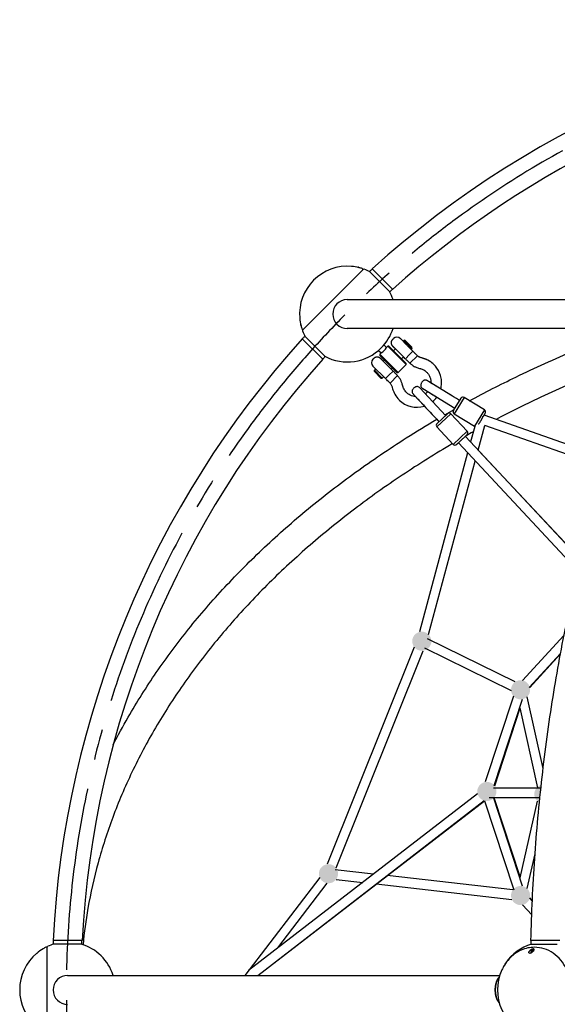
# Model space of a CAD drawing. Extents: x 0 to 16820, y 0 to 11880.
# Drawn here: x 9755 to 10879, y 3903 to 5961 of the extents above; entities that cross this region are included whole.
import ezdxf

# ---------------------------------------------------------------- set-up
doc = ezdxf.new("R2010")
doc.units = 0
doc.header["$MEASUREMENT"] = 0
doc.linetypes.add('CENTER2', pattern=[28.575, 19.05, -3.175, 3.175, -3.175])
doc.layers.get('0').update_dxf_attribs({"linetype": 'CONTINUOUS'})
doc.layers.get('DEFPOINTS').update_dxf_attribs({"linetype": 'CONTINUOUS'})
for name, color, linetype in [('al', 255, 'CONTINUOUS'), ('CL', 1, 'CENTER2'), ('DIM', 8, 'CONTINUOUS'), ('rope', 1, 'CONTINUOUS')]:
    doc.layers.add(name, color=color, linetype=linetype)
doc.styles.add('STD', font='TXT')
doc.styles.add('style1', font='ARIAL.TTF')
doc.dimstyles.new('DYNAMO (STANDARD)', dxfattribs={"dimscale": 20, "dimtxt": 3.2, "dimasz": 3, "dimexe": 1.25, "dimexo": 0.625, "dimtad": 1, "dimdec": 0, "dimdsep": 46, "dimtxsty": 'style1', "dimcen": 0, "dimclrd": 8, "dimclre": 8, "dimclrt": 2, "dimadec": 0, "dimazin": 0, "dimtfac": 1, "dimtdec": 0, "dimtix": 1, "dimtmove": 1, "dimatfit": 3, "dimfxl": 0, "dimtolj": 1, "dimtzin": 0, "dimlwd": -1, "dimarcsym": 0})

# ---------------------------------------------------------------- blocks, each defined once
blk = doc.blocks.new('*D101')
at = {"layer": 'DEFPOINTS', "color": 0}
for p in [(13626.4, 4856.4), (10078.4, 3009.5)]:
    blk.add_point(p, dxfattribs=at)
at = {"layer": 'DIM', "color": 8}
blk.add_line((14471.4, 5296.3), (13679.6, 4884.1), dxfattribs=at)
blk.add_solid([(13675, 4893), (13684.3, 4875.3), (13626.4, 4856.4)], dxfattribs=at)
at = {"layer": 'DIM', "color": 8, "insert": (14073.9, 5158.4), "char_height": 64, "attachment_point": 5, "rotation": 27.499, "style": 'STD'}
blk.add_mtext('\\A1;{\\fMS PGothic|b0|i0|c0|p34;∅4000 [∅13\'-2"]}', dxfattribs=at)

msp = doc.modelspace()

# ---------------------------------------------------------------- hatches: boundary and pattern name
at = {"layer": 'al'}
h = msp.add_hatch(color=256, dxfattribs=at)
h.dxf.hatch_style = 1
h.paths.add_polyline_path([(10615.5, 4661.7, -1), (10575.5, 4661.7, -1)])
h = msp.add_hatch(color=256, dxfattribs=at)
h.dxf.hatch_style = 1
h.paths.add_polyline_path([(10822, 4560.2, -1), (10782, 4560.2, -1)])
h = msp.add_hatch(color=256, dxfattribs=at)
h.dxf.hatch_style = 1
h.paths.add_polyline_path([(10751.5, 4347.7, -1), (10711.5, 4347.7, -1)])
h = msp.add_hatch(color=256, dxfattribs=at)
h.dxf.hatch_style = 1
edge = h.paths.add_edge_path()
edge.add_line((10841.4, 4324.5), (10842.1, 4331.9))
edge.add_line((10842.1, 4331.9), (10843.2, 4342.8))
edge.add_line((10843.2, 4342.8), (10844.4, 4353.8))
edge.add_line((10844.4, 4353.8), (10845.2, 4361.5))
edge.add_arc((10850.7, 4342.2), 20, 105.8617, 242.2738)
h = msp.add_hatch(color=256, dxfattribs=at)
h.dxf.hatch_style = 1
h.paths.add_polyline_path([(10420.4, 4175.8, -1), (10380.4, 4175.8, -1)])
h = msp.add_hatch(color=256, dxfattribs=at)
h.dxf.hatch_style = 1
h.paths.add_polyline_path([(10822, 4130.2, -1), (10782, 4130.2, -1)])

# ---------------------------------------------------------------- linework, layer by layer
for p, q in [((10346.8, 5312.4), (10473, 5438.6)), ((10448.4, 5445.1), (10448.4, 5445.1)), ((10462.5, 5442.8), (10462.7, 5443.1)), ((10463.7, 5442.5), (10462.5, 5442.8)), ((10463.2, 5443.1), (10462.7, 5443.1)), ((10462.8, 5442.7), (10463.2, 5443.1)), ((10463.7, 5442.5), (10463.2, 5443.1)), ((10528.2, 5392.6), (10487.2, 5433.6)), ((10534.6, 5397), (10491.8, 5439.8)), ((10439.7, 5375.7), (11050.9, 5375.7)), ((10342.6, 5322.9), (10342.3, 5322.6)), ((10342.3, 5322.2), (10342.3, 5322.6)), ((10342.7, 5322.5), (10342.3, 5322.2)), ((10342.8, 5321.7), (10342.3, 5322.2)), ((11050.9, 5315.2), (10439.7, 5315.2)), ((10345.6, 5293.6), (10388.4, 5250.8)), ((10392.8, 5257.2), (10351.8, 5298.2)), ((10564.5, 5280.2), (10550.7, 5294)), ((10557.7, 5289.8), (10556.3, 5288.4)), ((10557.7, 5289.8), (10574.4, 5273.1)), ((10560.9, 5289.8), (10574.4, 5276.4)), ((10505.1, 5269.5), (10510.4, 5264.1)), ((10516.3, 5280.9), (10521.7, 5275.5)), ((10524.5, 5278.2), (10521.7, 5275.5)), ((10526.8, 5278.2), (10524.5, 5278.2)), ((10562.5, 5240.1), (10524.5, 5278.2)), ((10562.6, 5242.4), (10526.8, 5278.2)), ((10540.4, 5272.6), (10536.4, 5268.5)), ((10557.9, 5255.1), (10539.6, 5273.4)), ((10576.9, 5267.8), (10564.6, 5280)), ((10576.9, 5267.8), (10569.8, 5260.7)), ((10573, 5271.7), (10574.4, 5273.1)), ((10510.4, 5264.1), (10507.7, 5261.4)), ((10545.8, 5223.3), (10507.7, 5261.4)), ((10507.7, 5261.4), (10507.7, 5259.1)), ((10543.5, 5223.3), (10507.7, 5259.1)), ((10532.3, 5229.5), (10514, 5247.8)), ((10517.3, 5249.5), (10514.8, 5247)), ((10553.1, 5251.8), (10557.1, 5255.9)), ((10561, 5251.9), (10557.9, 5255.1)), ((10569.8, 5260.7), (10561.1, 5251.9)), ((10563.2, 5249.8), (10570.6, 5242.7)), ((10570.6, 5242.7), (10586.3, 5258.3)), ((10579, 5265.6), (10579, 5265.6)), ((10579.5, 5265.1), (10579.3, 5265.3)), ((10579.3, 5265.3), (10579.4, 5265.2)), ((10493.4, 5236.7), (10519.6, 5210.5)), ((10499, 5231.2), (10496.3, 5228.4)), ((10496.3, 5228.4), (10512.9, 5211.7)), ((10531.5, 5230.3), (10534, 5232.8)), ((10535.4, 5226.3), (10532.3, 5229.5)), ((10545.8, 5223.3), (10562.6, 5240.1)), ((10562.6, 5240.1), (10562.6, 5242.3)), ((10496.3, 5225.2), (10509.7, 5211.7)), ((10512.9, 5211.7), (10515.7, 5214.5)), ((10519.6, 5210.5), (10526.7, 5217.6)), ((10522, 5208.1), (10522.3, 5207.9)), ((10526.7, 5217.6), (10535.4, 5226.3)), ((10544.7, 5216.7), (10529.1, 5201.1)), ((10544.7, 5216.7), (10537.8, 5224)), ((10543.5, 5223.3), (10545.8, 5223.3)), ((10677.1, 5169.5), (10661.4, 5144)), ((10684, 5171.1), (10663.1, 5137.1)), ((10726.6, 5145), (10684, 5171.2)), ((10726.6, 5145), (10705.7, 5110.9)), ((10627, 5109.6), (10656.2, 5136.9)), ((10627.3, 5116.7), (10649.2, 5137.2)), ((10690.4, 5100.4), (10656.2, 5136.9)), ((10663.1, 5137.1), (10705.7, 5110.9)), ((10719.5, 5123.9), (10718.7, 5122.5)), ((10719.5, 5123.9), (10720.3, 5125.1)), ((10720.5, 5125.5), (10720.3, 5125.1)), ((10720.5, 5125.5), (10720.6, 5125.7)), ((10720.9, 5126.1), (10720.6, 5125.7)), ((10720.9, 5126.1), (10721, 5126.3)), ((10721.3, 5126.8), (10721, 5126.3)), ((10721.3, 5126.8), (10721.4, 5126.9)), ((10721.7, 5127.4), (10721.4, 5126.9)), ((10722.6, 5129), (10721.7, 5127.5)), ((10721.7, 5127.4), (10721.7, 5127.5)), ((10722.6, 5129), (10724, 5131.1)), ((10724.1, 5131.4), (10724, 5131.1)), ((10724.1, 5131.4), (10724.3, 5131.7)), ((10724.5, 5132), (10724.3, 5131.7)), ((10724.5, 5132), (10724.9, 5132.7)), ((10725, 5132.8), (10724.9, 5132.7)), ((10725, 5132.8), (10725.3, 5133.3)), ((10725.3, 5133.3), (10725.4, 5133.5)), ((10725.3, 5133.3), (10725.3, 5133.3)), ((10725.6, 5133.8), (10725.4, 5133.5)), ((10725.6, 5133.8), (10725.8, 5134)), ((10725.9, 5134.3), (10725.8, 5134)), ((10725.9, 5134.3), (10726, 5134.4)), ((10726.2, 5134.8), (10726, 5134.4)), ((10726.2, 5134.8), (10726.3, 5134.9)), ((10726.5, 5135.2), (10726.3, 5134.9)), ((10726.5, 5135.2), (10726.7, 5135.5)), ((10726.8, 5135.7), (10726.7, 5135.5)), ((10726.8, 5135.7), (10726.9, 5135.9)), ((10726.9, 5135.9), (10727.1, 5136.2)), ((10726.9, 5135.9), (10726.9, 5135.9)), ((10727.2, 5136.3), (10727.1, 5136.2)), ((10727.2, 5136.3), (10727.2, 5136.5)), ((10727.3, 5136.5), (10727.2, 5136.5)), ((10727.3, 5136.5), (10727.5, 5136.8)), ((10727.5, 5136.9), (10727.6, 5137)), ((10727.5, 5136.9), (10727.5, 5136.8)), ((10727.6, 5137.1), (10727.7, 5137.3)), ((10727.6, 5137.1), (10727.6, 5137)), ((10727.8, 5137.3), (10727.7, 5137.3)), ((10727.8, 5137.3), (10727.9, 5137.5)), ((10727.9, 5137.6), (10728, 5137.7)), ((10727.9, 5137.6), (10727.9, 5137.5)), ((10728, 5137.7), (10728.1, 5137.8)), ((10728, 5137.7), (10728, 5137.7)), ((10728.1, 5137.8), (10728.2, 5138)), ((10728.1, 5137.8), (10728.1, 5137.8)), ((10728.2, 5138.1), (10728.2, 5138)), ((10728.2, 5138), (10728.2, 5138)), ((10728.2, 5138), (10728.2, 5138)), ((10627, 5109.6), (10661.2, 5073.1)), ((10705.7, 5110.9), (10706.1, 5110.7)), ((10714.4, 5115.5), (10714.3, 5115.3)), ((10714.4, 5115.5), (10714.5, 5115.7)), ((10714.6, 5115.9), (10714.5, 5115.7)), ((10714.6, 5115.9), (10714.8, 5116.2)), ((10714.9, 5116.3), (10714.8, 5116.2)), ((10714.9, 5116.3), (10715.1, 5116.6)), ((10715.2, 5116.8), (10715.1, 5116.6)), ((10715.2, 5116.8), (10715.4, 5117.1)), ((10715.5, 5117.3), (10715.4, 5117.1)), ((10715.5, 5117.3), (10715.6, 5117.5)), ((10715.8, 5117.8), (10715.6, 5117.5)), ((10715.8, 5117.8), (10715.9, 5118)), ((10716, 5118.1), (10715.9, 5118)), ((10716, 5118.1), (10716.2, 5118.4)), ((10716.3, 5118.6), (10716.2, 5118.4)), ((10716.3, 5118.6), (10716.5, 5118.9)), ((10716.6, 5119.2), (10716.5, 5118.9)), ((10716.6, 5119.2), (10717, 5119.8)), ((10717.3, 5120.2), (10717, 5119.8)), ((10717.3, 5120.2), (10718.3, 5121.9)), ((10718.3, 5122), (10718.7, 5122.5)), ((10718.3, 5122), (10718.3, 5121.9)), ((10661.2, 5073.1), (10690.4, 5100.4)), ((10678.5, 5082.5), (10678.9, 5082.8)), ((10678.9, 5082.8), (10679, 5082.9)), ((10679, 5082.9), (10679.4, 5083.3)), ((10679.4, 5083.3), (10679.5, 5083.4)), ((10679.5, 5083.4), (10679.9, 5083.8)), ((10679.9, 5083.8), (10680, 5083.9)), ((10680, 5083.9), (10680.4, 5084.3)), ((10680.4, 5084.3), (10680.5, 5084.4)), ((10680.5, 5084.4), (10681, 5084.8)), ((10681, 5084.8), (10681.1, 5084.9)), ((10681.1, 5084.9), (10681.5, 5085.3)), ((10681.5, 5085.3), (10681.6, 5085.3)), ((10681.6, 5085.3), (10682.6, 5086.3)), ((10682.6, 5086.3), (10684, 5087.6)), ((10682.6, 5086.3), (10682.6, 5086.3)), ((10682.6, 5086.3), (10682.6, 5086.3)), ((10684, 5087.6), (10685.4, 5088.9)), ((10685.4, 5088.9), (10685.6, 5089.1)), ((10685.6, 5089.1), (10685.8, 5089.3)), ((10685.8, 5089.3), (10686.1, 5089.5)), ((10686.1, 5089.5), (10686.2, 5089.6)), ((10686.2, 5089.6), (10686.5, 5089.9)), ((10686.5, 5089.9), (10686.6, 5090)), ((10686.6, 5090), (10686.9, 5090.3)), ((10686.9, 5090.3), (10687, 5090.4)), ((10687, 5090.4), (10687.3, 5090.7)), ((10687.3, 5090.7), (10687.4, 5090.8)), ((10687.4, 5090.8), (10687.6, 5091)), ((10687.6, 5091), (10687.7, 5091.1)), ((10687.7, 5091.1), (10688.4, 5091.7)), ((10688.4, 5091.7), (10688.5, 5091.8)), ((10688.5, 5091.8), (10688.7, 5092)), ((10688.7, 5092), (10688.8, 5092.1)), ((10688.8, 5092.1), (10689.6, 5092.8)), ((10689.6, 5092.8), (10689.7, 5092.9)), ((10689.7, 5093), (10690.1, 5093.4)), ((10689.7, 5092.9), (10689.7, 5093)), ((10690.1, 5093.4), (10690.1, 5093.4)), ((10668.3, 5073), (10668.4, 5073)), ((10668.3, 5072.9), (10668.3, 5073)), ((10668.4, 5073), (10668.5, 5073.1)), ((10668.4, 5073), (10668.4, 5073)), ((10668.5, 5073.1), (10668.7, 5073.3)), ((10668.7, 5073.3), (10668.8, 5073.4)), ((10668.8, 5073.4), (10668.9, 5073.5)), ((10668.9, 5073.5), (10669.1, 5073.7)), ((10669.1, 5073.7), (10669.7, 5074.2)), ((10669.1, 5073.7), (10669.1, 5073.7)), ((10669.7, 5074.2), (10670.1, 5074.6)), ((10670.1, 5074.6), (10670.8, 5075.2)), ((10670.8, 5075.2), (10671, 5075.5)), ((10671, 5075.5), (10671.1, 5075.6)), ((10671.1, 5075.6), (10671.4, 5075.8)), ((10671.4, 5075.8), (10671.5, 5075.9)), ((10671.5, 5075.9), (10671.8, 5076.2)), ((10671.8, 5076.2), (10671.9, 5076.3)), ((10671.9, 5076.3), (10672.2, 5076.6)), ((10672.2, 5076.6), (10675.2, 5079.4)), ((10675.2, 5079.4), (10675.8, 5079.9)), ((10675.8, 5079.9), (10676.3, 5080.4)), ((10675.8, 5079.9), (10675.8, 5079.9)), ((10675.8, 5079.9), (10675.8, 5079.9)), ((10676.3, 5080.4), (10676.8, 5080.9)), ((10676.8, 5080.9), (10676.9, 5080.9)), ((10676.9, 5080.9), (10677.3, 5081.4)), ((10677.3, 5081.4), (10677.4, 5081.4)), ((10677.4, 5081.4), (10677.8, 5081.8)), ((10677.8, 5081.8), (10677.9, 5081.9)), ((10677.9, 5081.9), (10678.3, 5082.3)), ((10678.3, 5082.3), (10678.5, 5082.5)), ((9885.4, 4036.4), (9824.8, 4036.4)), ((10884, 4036.4), (10823.5, 4036.4)), ((9803, 4018.4), (9802, 4017.8)), ((9802.3, 4018.4), (9802, 4018.1)), ((9802, 4017.8), (9802, 4018.1)), ((9802.3, 4017.9), (9802.3, 4018.4)), ((9803, 4018.4), (9802.3, 4018.4)), ((9812.4, 3843.8), (9812.4, 4022.2)), ((9883.9, 4028.7), (9825.9, 4028.7)), ((10824.7, 4028.7), (10878.8, 4028.7)), ((10825, 4014.2), (10826.1, 4016.3)), ((10825, 4014.2), (10826.5, 4014.2)), ((10826.1, 4012), (10825, 4014.2)), ((10826.1, 4016.3), (10827.2, 4016.3)), ((10826.5, 4014.2), (10827.6, 4016.3)), ((10827.3, 4012.6), (10826.5, 4014.2)), ((10827.2, 4016.3), (10828.3, 4016.3)), ((10829.5, 4018.4), (10827.3, 4018.4)), ((10828.3, 4016.3), (10829.1, 4014.8)), ((9790.4, 4009.4), (9790.4, 4009.4)), ((10778.3, 3998.1), (10777.8, 3997.6)), ((10781.1, 4001), (10778.5, 3998.3)), ((10826.8, 4012), (10826.1, 4012)), ((10766.6, 3982.1), (10766.4, 3981.7)), ((10766.6, 3982), (10766.5, 3981.9)), ((10767.3, 3983.3), (10767, 3982.8)), ((9855, 3963.2), (10758.3, 3963.2)), ((10760.1, 3968.3), (10759.6, 3967)), ((10760.3, 3968.8), (10760, 3967.9))]:
    msp.add_line(p, q)
for centre, radius, start, end in [((11852.4, 3933), 2030.3, 92.9193, 132.0807), ((11852.4, 3933), 1969.8, 98.5268, 131.9909), ((10440, 5345.4), 100, 85.1415, 135), ((10431.6, 5295.6), 150.4, 77.3287, 83.5738), ((10440, 5345.4), 100, 72.0329, 75.7446), ((10470.2, 5438.6), 2, 316.6424, 72.0322), ((10474.4, 5437.2), 2, 69.4367, 134.9995), ((10440, 5345.4), 100, 61.7722, 69.4365), ((10440, 5345.4), 100, 135, 184.8585), ((10440, 5345.4), 100, 17.6065, 28.226), ((10439.6, 5345.4), 30.3, 89.9377, 179.9311), ((10489.8, 5353.8), 150.4, 186.4344, 192.6795), ((10439.6, 5345.4), 30.3, 180.0684, 270.0722), ((10440, 5345.4), 100, 194.2554, 197.9655), ((10346.7, 5315.2), 2, 197.9672, 312.5671), ((10348.2, 5311), 2, 135.0005, 200.4617), ((10440, 5345.4), 100, 200.5634, 208.2224), ((10440, 5345.4), 100, 315, 342.3908), ((11852.4, 3933), 2030.3, 137.9193, 177.0807), ((10543.6, 5286.9), 10, 44.9747, 134.8764), ((10559.3, 5288.2), 2.32, 44.9741, 134.9735), ((10440, 5345.4), 100, 241.7754, 314.9801), ((10497.9, 5288), 26.9, 297.7038, 332.2456), ((10572.7, 5274.7), 2.31, 314.9749, 44.9748), ((10557.1, 5245.9), 29.5, 35.1475, 47.9107), ((11852.4, 3933), 1969.8, 138.0091, 176.9909), ((10500.5, 5243.8), 10, 135.073, 224.9747), ((10583.5, 5272.2), 30.2, 222.0452, 232.7123), ((10677.8, 5355.4), 133.4, 222.5925, 226.7153), ((10497.9, 5226.8), 2.32, 134.9756, 224.9756), ((10511.3, 5213.4), 2.32, 224.9749, 314.9742), ((10541.4, 5230.2), 29.4, 222.0059, 234.8347), ((10431.9, 5109.7), 133.4, 43.2341, 47.3569), ((10515.2, 5203.9), 30.2, 37.2302, 47.9111), ((10584.8, 5202.5), 52, 224.9816, 287.9297), ((10681.4, 5166.9), 5, 58.4307, 148.437), ((10724, 5140.7), 5, 327.9064, 58.4289), ((10652.6, 5133.5), 5, 43.0685, 133.0747), ((10665.7, 5141.3), 5, 148.425, 238.4304), ((10630.7, 5113), 5, 133.0628, 223.0681), ((10686.7, 5097), 5, 313.062, 43.0685), ((10664.8, 5076.5), 5, 223.0708, 313.5923), ((9884.2, 3891.8), 150.4, 122.3205, 128.5656), ((9854.9, 3933), 100, 117.0329, 120.7446), ((9810.4, 4020.3), 2, 1.6424, 117.0322), ((9814.4, 4022.2), 2, 114.4367, 179.9995), ((9854.9, 3933), 100, 106.7691, 114.4365), ((9854.9, 3933), 100, 17.6078, 73.2291), ((10853.7, 3933), 100, 106.7869, 145.5852), ((10827.1, 4014.9), 3.27, 33.0793, 88.8606), ((10827.3, 4015), 3.44, 39.8362, 89.2037), ((10829.9, 4015.1), 3.77, 105.3194, 120.021), ((9854.9, 3933), 100, 130.1415, 180), ((10853.7, 3933), 100, 155.3679, 204.6321), ((10847.1, 3937.4), 92.1, 145.5783, 150.2831), ((9855.1, 3933), 30.3, 89.9594, 179.9626), ((9854.9, 3933), 100, 180, 229.8585), ((9855.1, 3933), 30.3, 180.0373, 270.0332)]:
    msp.add_arc(centre, radius, start, end)
for points, knots in [([(10491.9, 5439.7), (10490.3, 5438.2), (10488.7, 5436.6), (10486.9, 5434.8), (10486.8, 5434.3), (10487, 5433.8), (10487.2, 5433.6)], [0, 0, 0, 0, 6.615867, 6.765803, 7.486752, 8.217538, 8.217538, 8.217538, 8.217538]), ([(10528.2, 5392.6), (10528.3, 5392.5), (10528.5, 5392.4), (10528.9, 5392.3), (10529.3, 5392.4), (10529.6, 5392.6), (10531.2, 5394.2), (10532.7, 5395.8), (10534.3, 5397.3)], [0, 0, 0, 0, 0.355986, 0.709666, 1.438055, 1.598476, 1.683027, 8.21754, 8.21754, 8.21754, 8.21754]), ([(10695.4, 5164.2), (10727.2, 5181.4), (10799.4, 5218.5), (10911.7, 5269.1), (10992.8, 5300.8), (11032.3, 5315.2)], [1507.206227, 1507.206227, 1507.206227, 1507.206227, 1615.713298, 1750.643528, 1876.776454, 1876.776454, 1876.776454, 1876.776454]), ([(10351.8, 5298.2), (10351.7, 5298.3), (10351.5, 5298.4), (10351, 5298.6), (10350.6, 5298.4), (10350.3, 5298.2), (10348.7, 5296.6), (10347.2, 5295.1), (10345.6, 5293.5)], [0, 0, 0, 0, 0.355986, 0.709666, 1.438055, 1.598476, 1.683027, 8.21754, 8.21754, 8.21754, 8.21754]), ([(10823.5, 4036.4), (10825, 4093.4), (10830.3, 4207.4), (10845.7, 4377.2), (10868.2, 4543.3), (10897.6, 4704.5), (10933.6, 4859.8), (10976.3, 5009), (11025.2, 5150.7), (11062.6, 5241.4), (11082.4, 5285.3)], [0, 0, 0, 0, 171.142383, 342.389154, 511.224431, 673.896374, 833.993812, 989.297842, 1139.14335, 1283.609087, 1283.609087, 1283.609087, 1283.609087]), ([(10388.1, 5251.1), (10389.6, 5252.7), (10391.2, 5254.2), (10393, 5256), (10393.1, 5256.6), (10392.9, 5257), (10392.8, 5257.2)], [0, 0, 0, 0, 6.615867, 6.765803, 7.486752, 8.217538, 8.217538, 8.217538, 8.217538]), ([(10621.5, 5239.3), (10620.6, 5240.3), (10618.8, 5241.9), (10615, 5245), (10609.7, 5248.3), (10604.1, 5250.9), (10599.2, 5252.5), (10596.3, 5253.3), (10593.7, 5254.1), (10591.5, 5254.9), (10588.8, 5256.3), (10587.1, 5257.6), (10586.3, 5258.3)], [0, 0, 0, 0, 3.962289, 7.374456, 14.706671, 22.486498, 25.775023, 30.319482, 31.419792, 34.015076, 37.320096, 40.497908, 40.497908, 40.497908, 40.497908]), ([(10635, 5188.9), (10636, 5192.7), (10637.2, 5200.2), (10636.2, 5215.5), (10630.3, 5229.5), (10620.8, 5240.4), (10612.9, 5246.6), (10605.8, 5250.2), (10600.9, 5252), (10598, 5252.8), (10595.9, 5253.4), (10593.5, 5254.1), (10591.3, 5255), (10588.7, 5256.4), (10587, 5257.6), (10586.3, 5258.3)], [0, 0, 0, 0, 11.647194, 22.746072, 45.82466, 55.887836, 66.036946, 75.880458, 79.704379, 81.477059, 84.96902, 86.330317, 89.089663, 92.072909, 95.147446, 95.147446, 95.147446, 95.147446]), ([(11073.7, 5265.7), (11029.5, 5250), (10948.7, 5219), (10842.8, 5172), (10776.8, 5138.9), (10750.8, 5125.2)], [2.174043, 2.174043, 2.174043, 2.174043, 128.294209, 261.681868, 349.735396, 349.735396, 349.735396, 349.735396]), ([(10570.6, 5242.7), (10572, 5241.4), (10574.9, 5239), (10579.9, 5235.9), (10584.5, 5233.9), (10589, 5232.4), (10592, 5231.6), (10595, 5230.7), (10598, 5229.5), (10601.7, 5227.4), (10605.9, 5224), (10609.7, 5219.6), (10612.7, 5213.9), (10614.5, 5207.8), (10614.8, 5203.5), (10614.7, 5201.4)], [0, 0, 0, 0, 5.687983, 11.221569, 17.455728, 20.722085, 25.365815, 26.812562, 30.191698, 34.87259, 39.768395, 46.080262, 52.500235, 58.814091, 65.228885, 65.228885, 65.228885, 65.228885]), ([(10582.5, 5172.7), (10580.6, 5172.8), (10576.7, 5173.5), (10569.4, 5176.4), (10563.5, 5181), (10559.5, 5186.5), (10557.6, 5190), (10556.5, 5192.7), (10555.7, 5195.5), (10554.9, 5198.4), (10553.5, 5202.7), (10551.6, 5207.2), (10548.5, 5212.3), (10546, 5215.3), (10544.7, 5216.7)], [0, 0, 0, 0, 5.926823, 11.746919, 23.416862, 27.816453, 32.257528, 35.290027, 36.603031, 41.117876, 44.129881, 50.197444, 55.885648, 61.81348, 61.81348, 61.81348, 61.81348]), ([(10529.1, 5201.1), (10529.8, 5200.3), (10531, 5198.7), (10532.4, 5196), (10533.3, 5193.6), (10534.2, 5190.7), (10535, 5187.8), (10536.5, 5183.1), (10540, 5175.4), (10544.5, 5169.4), (10548.1, 5165.8)], [0, 0, 0, 0, 3.16455, 6.267326, 9.069078, 10.66639, 15.303652, 18.28518, 25.489902, 40.597269, 40.597269, 40.597269, 40.597269]), ([(9950.4, 4445.2), (9960.3, 4464.6), (9988.4, 4516.2), (10039.8, 4597.8), (10107.5, 4688.7), (10183.2, 4776), (10266.7, 4859.8), (10358, 4940), (10457, 5016.2), (10547.6, 5077.6), (10605.3, 5112.8), (10626.8, 5125.4)], [456.408331, 456.408331, 456.408331, 456.408331, 521.757303, 632.39338, 745.613216, 861.523523, 978.872531, 1100.241926, 1225.662494, 1353.722248, 1428.389287, 1428.389287, 1428.389287, 1428.389287]), ([(10659.8, 5074.6), (10641.9, 5064.1), (10588.9, 5032), (10503.8, 4975.3), (10407.5, 4902.2), (10318.1, 4825), (10236.1, 4744), (10161.9, 4659.6), (10095.8, 4572.2), (10037.9, 4482), (9988.6, 4389.4), (9948.4, 4295), (9917.6, 4199.8), (9897.6, 4110.6), (9889.7, 4053), (9887.3, 4027.6)], [453.939013, 453.939013, 453.939013, 453.939013, 516.151838, 639.713433, 760.602346, 878.693727, 993.905042, 1106.216156, 1215.658978, 1322.3218, 1427.503153, 1530.230455, 1629.704061, 1727.421217, 1804.043804, 1804.043804, 1804.043804, 1804.043804]), ([(9824.9, 4036.4), (9824.9, 4034.2), (9824.9, 4031.9), (9824.9, 4029.4), (9825.2, 4028.9), (9825.7, 4028.7), (9825.9, 4028.7)], [0, 0, 0, 0, 6.615398, 6.765334, 7.486282, 8.217069, 8.217069, 8.217069, 8.217069]), ([(9883.9, 4028.7), (9884, 4028.7), (9884.3, 4028.8), (9884.7, 4029), (9884.9, 4029.4), (9884.9, 4029.7), (9884.9, 4032), (9884.9, 4034.2), (9884.9, 4036.4)], [0, 0, 0, 0, 0.355986, 0.709666, 1.438055, 1.598476, 1.683027, 8.21754, 8.21754, 8.21754, 8.21754]), ([(10823.7, 4036.4), (10823.7, 4034.2), (10823.6, 4031.9), (10823.7, 4029.4), (10823.9, 4028.9), (10824.4, 4028.7), (10824.7, 4028.7)], [0, 0, 0, 0, 6.622394, 6.786306, 7.489811, 8.214901, 8.214901, 8.214901, 8.214901]), ([(10830.9, 4022), (10821.6, 4022.1), (10807, 4018.9), (10789.5, 4008.8), (10777.5, 3998), (10768.7, 3986.3), (10764.3, 3978.1), (10762.8, 3974.6)], [0, 0, 0, 0, 31.824555, 49.427448, 66.298424, 83.211761, 94.611727, 94.611727, 94.611727, 94.611727]), ([(10762.8, 3891.3), (10765.9, 3884.5), (10773.6, 3871.8), (10786.9, 3859.1), (10798.9, 3851.7), (10811.5, 3846.2), (10828.5, 3842.9), (10845.7, 3844.9), (10858.7, 3849.6), (10871, 3856.2), (10885, 3867.9), (10897.7, 3886.3), (10905.9, 3907.8), (10908.9, 3930.8), (10907.1, 3950.4), (10903, 3965.6), (10897.1, 3979.9), (10887, 3995.7), (10870.8, 4010.4), (10851.7, 4019.9), (10837.8, 4022), (10830.9, 4022)], [0, 0, 0, 0, 22.406979, 44.13374, 54.692304, 64.739251, 85.223521, 106.08941, 116.076645, 126.479235, 147.974597, 170.370786, 192.976603, 216.518318, 239.524886, 251.647255, 263.489208, 285.856007, 307.603945, 328.459374, 349.178505, 349.178505, 349.178505, 349.178505]), ([(10821.4, 4009.4), (10821, 4009.4), (10820.2, 4009.6), (10819.6, 4010.2), (10819.4, 4010.9), (10819.3, 4011.6), (10819.6, 4012.8), (10820.5, 4014.3), (10822, 4016.1), (10824, 4017.6), (10825.8, 4018.4), (10827.2, 4018.8), (10827.8, 4018.9), (10828.1, 4018.9)], [0, 0, 0, 0, 1.40903, 2.057683, 2.713827, 3.437955, 4.294316, 6.299016, 8.745678, 11.234631, 13.65087, 14.713214, 15.556935, 15.556935, 15.556935, 15.556935]), ([(10828.1, 4018.9), (10828.3, 4018.9), (10828.8, 4018.9), (10829.4, 4018.6), (10829.8, 4018.1), (10830, 4017.5), (10829.9, 4016.8), (10829.6, 4015.6), (10828.7, 4014), (10827.1, 4012.3), (10825.3, 4010.8), (10823.4, 4009.7), (10822, 4009.4), (10821.4, 4009.4)], [0, 0, 0, 0, 0.712314, 1.364085, 1.897467, 2.527567, 3.223328, 4.117238, 6.19612, 8.706111, 11.10242, 13.315053, 15.154479, 15.154479, 15.154479, 15.154479]), ([(10757.4, 3960), (10756.7, 3959.3), (10755.4, 3957.8), (10753.2, 3954.1), (10751, 3948.6), (10749.4, 3941.1), (10749.1, 3935.7), (10749.1, 3933)], [0, 0, 0, 0, 2.832959, 5.908928, 12.833443, 20.606139, 28.880842, 28.880842, 28.880842, 28.880842]), ([(10757.4, 3960), (10756.7, 3959.3), (10754.8, 3957), (10752.5, 3952.5), (10750.5, 3946.6), (10749.3, 3940), (10749.1, 3935.3), (10749.1, 3933), (10749.1, 3929.9), (10749.5, 3923.9), (10751.2, 3916.9), (10753.2, 3912), (10754.9, 3908.9), (10756.4, 3907), (10757.3, 3906.1), (10757.4, 3906)], [117.708096, 117.708096, 117.708096, 117.708096, 120.75153, 126.471228, 132.684354, 139.472639, 146.588249, 146.588249, 146.588249, 155.939952, 164.41466, 168.136105, 171.757884, 175.000012, 175.468353, 175.468353, 175.468353, 175.468353]), ([(10749.1, 3933), (10749.1, 3931.6), (10749.1, 3928.9), (10749.7, 3923.6), (10751, 3917.3), (10753.6, 3910.9), (10756, 3907.3), (10757.4, 3906)], [0, 0, 0, 0, 4.123652, 8.207822, 15.986923, 23.152064, 28.879466, 28.879466, 28.879466, 28.879466])]:
    msp.add_open_spline(points, degree=3, knots=knots)
for points, weights, knots in [([(10539.6, 5273.4), (10537.2, 5275.8), (10534.8, 5278.2), (10527.8, 5285.3), (10534.9, 5292.4), (10535.7, 5293.2), (10536.5, 5294)], [1, 1, 1, 0.707106782092, 1, 1, 1], [37.987679, 37.987679, 37.987679, 43.70396, 43.70396, 59.467636, 59.467636, 61.772504, 61.772504, 61.772504]), ([(10514, 5247.8), (10511.6, 5250.2), (10509.2, 5252.6), (10502.1, 5259.7), (10495, 5252.5), (10494.2, 5251.7), (10493.4, 5250.9)], [1, 1, 1, 0.707106782092, 1, 1, 1], [37.987679, 37.987679, 37.987679, 43.70396, 43.70396, 59.467636, 59.467636, 61.419785, 61.419785, 61.419785]), ([(10827.3, 4018.4), (10823.7, 4018.4), (10823.7, 4014.2), (10823.7, 4012), (10825.1, 4010.8)], [1, 0.707106781187, 1, 0.827664125397, 0.858130171545], [0, 0, 0, 1.570796, 1.570796, 2.49504, 2.49504, 2.49504]), ([(10827.2, 4018.1), (10823.8, 4018.1), (10823.8, 4014.2), (10823.8, 4012), (10825.3, 4010.9)], [1, 0.707106781187, 1, 0.817388511437, 0.86248428008], [0, 0, 0, 1.570796, 1.570796, 2.550148, 2.550148, 2.550148]), ([(10757.3, 3906.3), (10749.1, 3914.6), (10749.1, 3933), (10749.1, 3951.3), (10757.3, 3959.7)], [0.874856232146, 0.79769885706, 1, 0.797699100688, 0.874856046308], [0.485848, 0.485848, 0.485848, 1.570796, 1.570796, 2.655743, 2.655743, 2.655743])]:
    msp.add_rational_spline(points, weights, degree=2, knots=knots)
for points in [[(10643.5, 5135.1), (10649.9, 5138.8), (10656.3, 5142.5), (10662.8, 5146.1)], [(10703, 5099.3), (10697.6, 5096.3), (10692.2, 5093.3), (10686.8, 5090.2)]]:
    msp.add_open_spline(points, degree=3)
at = {"layer": 'CL', "ltscale": 20}
msp.add_arc((11852.4, 3933), 2000, 315.0718, 224.9282, dxfattribs=at)
at = {"layer": 'rope'}
for p, q in [((10645.1, 5133.4), (10591.8, 5190.4)), ((10597.8, 5189.6), (10664.3, 5148.7)), ((10603.9, 5185.8), (10604.2, 5185.7)), ((10604.3, 5185.6), (10604.8, 5185.3)), ((10659.6, 5173.8), (10610.8, 5203.7)), ((10580.5, 5174.9), (10619.5, 5133.1)), ((10604.8, 5185.3), (10605.2, 5185)), ((10605.2, 5185), (10605.4, 5184.9)), ((10605.4, 5184.9), (10605.7, 5184.7)), ((10605.7, 5184.7), (10605.9, 5184.6)), ((10606.7, 5184.1), (10607.1, 5183.9)), ((10606.9, 5184), (10607.1, 5183.9)), ((10607.7, 5183.5), (10607.8, 5183.4)), ((10607.7, 5183.5), (10608.4, 5183)), ((10608.5, 5183), (10608.8, 5182.8)), ((10608.9, 5182.8), (10609.6, 5182.3)), ((10609.7, 5182.3), (10610, 5182.1)), ((10610.1, 5182), (10610.5, 5181.8)), ((10611.4, 5181.2), (10611.7, 5181.1)), ((10611.8, 5181), (10612.2, 5180.7)), ((10612.3, 5180.6), (10612.7, 5180.4)), ((10613.7, 5179.8), (10614.2, 5179.5)), ((10614.3, 5179.4), (10615.1, 5179)), ((10615.7, 5178.6), (10618.8, 5176.6)), ((10619.2, 5176.5), (10619.9, 5176)), ((10620.8, 5175.5), (10621.6, 5175)), ((10622.1, 5174.6), (10623, 5174.1)), ((10623.2, 5174), (10623.5, 5173.8)), ((10624, 5173.5), (10625.1, 5172.8)), ((10633.6, 5167.6), (10635.6, 5166.4)), ((10635, 5166.7), (10635.3, 5166.5)), ((10618, 5162.4), (10617.9, 5162.5)), ((10619.5, 5133.1), (10619.6, 5133.1)), ((10988.3, 5041.7), (10725.8, 5134)), ((10706.1, 5110.7), (10697.4, 5078.3)), ((10713.5, 5061.1), (10727.3, 5112.3)), ((10982.1, 5022.7), (10727.3, 5112.3)), ((10927.8, 4831.5), (10686.6, 5089.8)), ((10697.4, 5078.3), (10686.6, 5089.8)), ((10671.9, 5076.3), (10922.1, 4808.3)), ((10691.3, 5055.5), (10590.4, 4681)), ((10927.9, 4831.8), (10713.5, 5061.1)), ((10609.7, 4675.8), (10707.3, 5038.3)), ((10806.3, 4579.7), (10892.7, 4673.6)), ((10790.9, 4576.8), (10607.3, 4667)), ((10579.8, 4649.3), (10397.6, 4195.6)), ((10416.2, 4188.1), (10598.4, 4641.9)), ((10600.8, 4648), (10782, 4558.8)), ((10820.2, 4565.2), (10885.5, 4636.2)), ((10885.3, 4635), (10821.3, 4565.2)), ((10787.1, 4546.8), (10728.3, 4367.5)), ((10747, 4360.4), (10806.1, 4540.6)), ((10849, 4395.4), (10815.5, 4545.4)), ((10747.9, 4359.3), (10800.6, 4520.3)), ((10800.2, 4522.5), (10837.5, 4355.2)), ((10712.1, 4342.9), (10233.3, 3973.6)), ((10745.3, 4355.2), (10844.5, 4355.2)), ((10252.5, 3963.2), (10726.2, 4328.5)), ((10523.8, 4171.8), (10726.7, 4327.9)), ((10726.5, 4328.4), (10787.6, 4141.9)), ((10736.1, 4335.2), (10842.4, 4335.2)), ((10806.1, 4149.8), (10745.8, 4333.7)), ((10800.8, 4169.6), (10746.7, 4334.7)), ((10837, 4327.6), (10800.3, 4167.5)), ((10815.6, 4144.8), (10832.2, 4217.3)), ((10494.6, 4175.1), (10414.6, 4184.2)), ((10382, 4168.1), (10225.3, 3963.2)), ((10252.7, 3963.2), (10523.8, 4171.8)), ((10416.5, 4163.9), (10471.9, 4157.6)), ((10785.9, 4142.1), (10523.2, 4171.9)), ((10294.6, 4020.9), (10397.8, 4155.9)), ((10500.4, 4154.4), (10783.6, 4122.2)), ((10821.1, 4124.2), (10826.4, 4118.4)), ((10826.5, 4119.6), (10821.3, 4125.2)), ((10806.3, 4110.7), (10825.2, 4090.1))]:
    msp.add_line(p, q, dxfattribs=at)
for radius, start, end in [(29.8, 306.9427, 320.317), (51.8, 309.5526, 323.793)]:
    msp.add_arc((10584.9, 5202.4), radius, start, end, dxfattribs=at)
for points, knots in [([(10674.2, 5164.8), (10657.6, 5175), (10635.3, 5188.7), (10613, 5202.4), (10606.9, 5206.1), (10606.3, 5206.4), (10605.5, 5206.8), (10604.7, 5207.1), (10603.4, 5207.4), (10602.1, 5207.4), (10601, 5207.3), (10600, 5207), (10598.1, 5206), (10596.3, 5204.2), (10594.8, 5201.9), (10593.7, 5199.6), (10593.2, 5197.7), (10593.2, 5195.7), (10593.6, 5193.8), (10595.1, 5191.5), (10596.8, 5190.2), (10597.8, 5189.6)], [0, 0, 0, 0, 58.591168, 78.378493, 78.737362, 79.854154, 80.529427, 81.204557, 82.559715, 84.417996, 85.038046, 85.961602, 87.551107, 91.271831, 93.57865, 95.708684, 98.848201, 99.665259, 101.633608, 104.525482, 107.963348, 107.963348, 107.963348, 107.963348]), ([(10591.8, 5190.4), (10591, 5191.3), (10589.4, 5192.7), (10586.6, 5193.9), (10583.5, 5193.7), (10581.1, 5192.5), (10579.1, 5190.9), (10577.2, 5189), (10575.7, 5186.8), (10575.1, 5184.6), (10575.1, 5182.5), (10575.8, 5180.4), (10577, 5178.7), (10577.7, 5177.8), (10578.4, 5177.2), (10579.2, 5176.3), (10580.7, 5174.7), (10583.5, 5171.6), (10588.2, 5166.7), (10604.4, 5149.4), (10618.9, 5133.8), (10631.3, 5120.5)], [0, 0, 0, 0, 3.438645, 6.329514, 9.11517, 12.262184, 14.391914, 16.691883, 20.41225, 22.025804, 23.557074, 26.758389, 28.57514, 29.584865, 30.249917, 31.392836, 33.040762, 36.870943, 44.031048, 53.424762, 107.963371, 107.963371, 107.963371, 107.963371])]:
    msp.add_open_spline(points, degree=3, knots=knots, dxfattribs=at)
msp.add_open_spline([(10659.6, 5173.8), (10659.6, 5173.8), (10659.6, 5173.8), (10659.5, 5173.8)], degree=3, dxfattribs=at)

# ---------------------------------------------------------------- dimensions: what is measured, and where the dimension line sits
at = {"layer": 'DIM'}
dim = msp.add_diameter_dim_2p(p1=(10078.4, 3009.5), p2=(13626.4, 4856.4), text='{\\fMS PGothic|b0|i0|c0|p34;<>}', dimstyle='DYNAMO (STANDARD)', override={"dimtxsty": 'STD', "dimclrt": 8, "dimtofl": 0}, dxfattribs=at)
dim.commit()
dim.dimension.update_dxf_attribs({"geometry": '*D101', "text_midpoint": (14073.9, 5158.4)})

doc.saveas('drawing.dxf')
